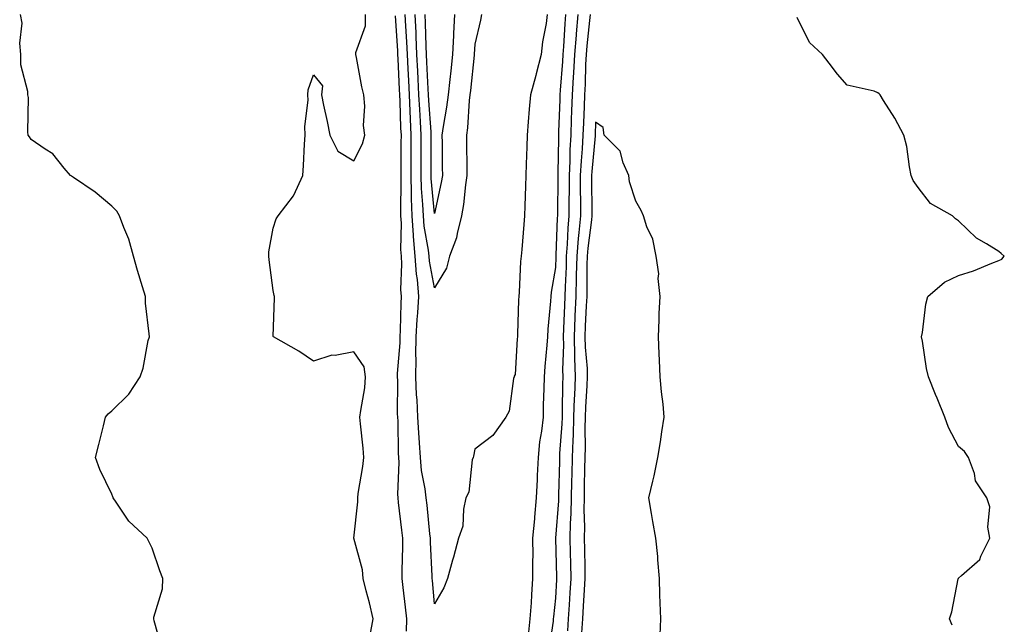
# Model space of a CAD drawing. Units: inches. Extents: x 907763 to 910403, y 7366538 to 7369178.
# Drawn here: x 907855 to 908099, y 7368391 to 7368541 of the extents above; entities that cross this region are included whole.
import ezdxf

# ---------------------------------------------------------------- set-up
doc = ezdxf.new("R2010")
doc.units = ezdxf.units.IN
doc.header["$MEASUREMENT"] = 0
doc.layers.add('Contour_90777366', color=7, linetype='Continuous', true_color=0x16e89e)

msp = doc.modelspace()

# ---------------------------------------------------------------- linework, layer by layer
at = {"layer": 'Contour_90777366'}
for points in [[(907890.52, 7368384.39, 3404), (907888.56, 7368391.41, 3404), (907888.44, 7368391.92, 3404), (907888.45, 7368392.32, 3404), (907890.62, 7368399.35, 3404), (907890.67, 7368401.92, 3404), (907889.92, 7368403.79, 3404), (907888.05, 7368409.43, 3404), (907887.24, 7368411.12, 3404), (907886.8, 7368411.92, 3404), (907882.27, 7368416.14, 3404), (907879.12, 7368420.85, 3404), (907878.35, 7368421.92, 3404), (907878.3, 7368422.17, 3404), (907878.05, 7368422.87, 3404), (907875.1, 7368428.97, 3404), (907874.02, 7368431.92, 3404), (907874.78, 7368435.19, 3404), (907875.94, 7368439.81, 3404), (907876.44, 7368441.92, 3404), (907877.16, 7368442.81, 3404), (907878.05, 7368443.49, 3404), (907882.29, 7368447.68, 3404), (907885.07, 7368451.92, 3404), (907885.83, 7368454.14, 3404), (907887.09, 7368460.96, 3404), (907887.35, 7368461.92, 3404), (907887.33, 7368462.64, 3404), (907886.4, 7368470.27, 3404), (907886.36, 7368471.92, 3404), (907885.67, 7368474.3, 3404), (907884.44, 7368478.31, 3404), (907883.44, 7368481.92, 3404), (907882.28, 7368486.15, 3404), (907880.99, 7368488.98, 3404), (907879.92, 7368491.92, 3404), (907879.25, 7368493.11, 3404), (907878.05, 7368494.29, 3404), (907873.88, 7368497.75, 3404), (907868.53, 7368501.43, 3404), (907868.05, 7368501.78, 3404), (907867.95, 7368501.82, 3404), (907867.77, 7368501.92, 3404), (907866.24, 7368503.73, 3404), (907863.4, 7368507.27, 3404), (907861.54, 7368508.43, 3404), (907858.05, 7368510.88, 3404), (907857.61, 7368511.48, 3404), (907857.33, 7368511.92, 3404), (907857.19, 7368512.78, 3404), (907857.4, 7368521.27, 3404), (907857.22, 7368521.92, 3404), (907857.22, 7368522.75, 3404), (907855.48, 7368529.35, 3404), (907855.5, 7368531.92, 3404), (907855.19, 7368534.78, 3404), (907855.82, 7368539.69, 3404), (907855.42, 7368541.92, 3404)], [(907942.12, 7368387.86, 3403), (907942.84, 7368391.92, 3403), (907941.98, 7368395.85, 3403), (907941.13, 7368398.84, 3403), (907940.38, 7368401.92, 3403), (907940.19, 7368404.06, 3403), (907938.09, 7368411.88, 3403), (907938.08, 7368411.95, 3403), (907939.07, 7368420.9, 3403), (907939.02, 7368421.92, 3403), (907939.16, 7368423.03, 3403), (907940.29, 7368429.69, 3403), (907940.54, 7368431.92, 3403), (907940.38, 7368434.25, 3403), (907939.71, 7368440.26, 3403), (907939.59, 7368441.92, 3403), (907939.77, 7368443.64, 3403), (907940.77, 7368449.2, 3403), (907941, 7368451.92, 3403), (907940.6, 7368454.48, 3403), (907938.05, 7368458.14, 3403), (907933.43, 7368457.29, 3403), (907932.65, 7368457.32, 3403), (907928.05, 7368455.88, 3403), (907924.44, 7368458.3, 3403), (907918.11, 7368461.92, 3403), (907918.1, 7368461.97, 3403), (907918.42, 7368471.55, 3403), (907918.36, 7368471.92, 3403), (907918.31, 7368472.18, 3403), (907918.05, 7368473.39, 3403), (907917.09, 7368480.96, 3403), (907917.01, 7368481.92, 3403), (907916.98, 7368482.99, 3403), (907918.05, 7368488.85, 3403), (907918.8, 7368491.17, 3403), (907919.28, 7368491.92, 3403), (907923.12, 7368496.85, 3403), (907923.19, 7368497.06, 3403), (907925.44, 7368501.92, 3403), (907925.6, 7368504.37, 3403), (907925.84, 7368509.71, 3403), (907925.98, 7368511.92, 3403), (907925.89, 7368514.08, 3403), (907926.72, 7368520.59, 3403), (907926.63, 7368521.92, 3403), (907926.75, 7368523.22, 3403), (907928.05, 7368526.92, 3403), (907930.28, 7368524.15, 3403), (907930.04, 7368521.92, 3403), (907930.56, 7368519.41, 3403), (907931.44, 7368515.31, 3403), (907932.14, 7368511.92, 3403), (907934.13, 7368508, 3403), (907938.05, 7368505.55, 3403), (907940.2, 7368509.77, 3403), (907940.77, 7368511.92, 3403), (907940.47, 7368514.34, 3403), (907940.83, 7368519.14, 3403), (907940.59, 7368521.92, 3403), (907940.04, 7368523.91, 3403), (907938.72, 7368531.25, 3403), (907938.56, 7368531.92, 3403), (907938.58, 7368532.45, 3403), (907940.93, 7368539.04, 3403), (907940.99, 7368541.92, 3403)], [(907951.17, 7368388.8, 3402), (907951.22, 7368391.92, 3402), (907950.92, 7368394.79, 3402), (907950.31, 7368399.66, 3402), (907950.06, 7368401.92, 3402), (907950.05, 7368403.92, 3402), (907950.24, 7368409.73, 3402), (907950.23, 7368411.92, 3402), (907950.01, 7368413.88, 3402), (907949.17, 7368420.8, 3402), (907949.05, 7368421.92, 3402), (907948.96, 7368422.83, 3402), (907949.29, 7368430.69, 3402), (907949.19, 7368431.92, 3402), (907949.13, 7368433, 3402), (907949.03, 7368440.94, 3402), (907948.97, 7368441.92, 3402), (907948.93, 7368442.8, 3402), (907948.96, 7368451.01, 3402), (907948.92, 7368451.92, 3402), (907948.94, 7368452.81, 3402), (907949.54, 7368460.42, 3402), (907949.57, 7368461.92, 3402), (907949.66, 7368463.53, 3402), (907949.79, 7368470.17, 3402), (907949.9, 7368471.92, 3402), (907949.75, 7368473.63, 3402), (907950.01, 7368479.96, 3402), (907949.88, 7368481.92, 3402), (907949.73, 7368483.6, 3402), (907949.89, 7368490.08, 3402), (907949.76, 7368491.92, 3402), (907949.7, 7368493.57, 3402), (907949.83, 7368500.14, 3402), (907949.77, 7368501.92, 3402), (907949.78, 7368503.65, 3402), (907949.84, 7368510.13, 3402), (907949.86, 7368511.92, 3402), (907949.76, 7368513.63, 3402), (907949.56, 7368520.41, 3402), (907949.48, 7368521.92, 3402), (907949.41, 7368523.28, 3402), (907949.07, 7368530.9, 3402), (907949.02, 7368531.92, 3402), (907948.98, 7368532.85, 3402), (907948.4, 7368541.57, 3402)], [(907986.05, 7368541.92, 3401), (907985.76, 7368539.63, 3401), (907984.86, 7368535.11, 3401), (907984.51, 7368531.92, 3401), (907983.28, 7368527.16, 3401), (907983.19, 7368526.78, 3401), (907981.91, 7368521.92, 3401), (907981.58, 7368518.39, 3401), (907981.35, 7368515.22, 3401), (907981.05, 7368511.92, 3401), (907980.95, 7368509.02, 3401), (907980.85, 7368504.73, 3401), (907980.76, 7368501.92, 3401), (907980.68, 7368499.29, 3401), (907980.51, 7368494.38, 3401), (907980.43, 7368491.92, 3401), (907980.22, 7368489.75, 3401), (907979.73, 7368483.6, 3401), (907979.57, 7368481.92, 3401), (907979.41, 7368480.56, 3401), (907979.1, 7368472.97, 3401), (907979, 7368471.92, 3401), (907978.94, 7368471.03, 3401), (907978.7, 7368462.57, 3401), (907978.66, 7368461.92, 3401), (907978.62, 7368461.35, 3401), (907978.05, 7368452.53, 3401), (907977.86, 7368452.11, 3401), (907977.82, 7368451.92, 3401), (907977.71, 7368451.58, 3401), (907976.57, 7368443.4, 3401), (907975.75, 7368441.92, 3401), (907972.56, 7368437.41, 3401), (907968.05, 7368434, 3401), (907967.72, 7368432.25, 3401), (907967.64, 7368431.92, 3401), (907967.46, 7368431.33, 3401), (907966.61, 7368423.36, 3401), (907965.84, 7368421.92, 3401), (907965.24, 7368419.11, 3401), (907965.08, 7368414.89, 3401), (907964.07, 7368411.92, 3401), (907962.78, 7368407.19, 3401), (907962.56, 7368406.43, 3401), (907961.3, 7368401.92, 3401), (907960.38, 7368399.59, 3401), (907958.05, 7368395.61, 3401), (907957.55, 7368401.42, 3401), (907957.5, 7368401.92, 3401), (907957.49, 7368402.48, 3401), (907957.08, 7368410.96, 3401), (907957.08, 7368411.92, 3401), (907956.96, 7368413.01, 3401), (907956.22, 7368420.1, 3401), (907956.02, 7368421.92, 3401), (907955.8, 7368424.17, 3401), (907954.84, 7368428.71, 3401), (907954.6, 7368431.92, 3401), (907954.39, 7368435.58, 3401), (907954.16, 7368438.03, 3401), (907953.95, 7368441.92, 3401), (907953.74, 7368446.23, 3401), (907953.62, 7368447.49, 3401), (907953.42, 7368451.92, 3401), (907953.52, 7368456.45, 3401), (907953.48, 7368457.35, 3401), (907953.57, 7368461.92, 3401), (907953.81, 7368466.17, 3401), (907953.96, 7368467.83, 3401), (907954.2, 7368471.92, 3401), (907953.86, 7368476.12, 3401), (907953.6, 7368477.47, 3401), (907953.31, 7368481.92, 3401), (907952.88, 7368486.75, 3401), (907952.89, 7368487.08, 3401), (907952.54, 7368491.92, 3401), (907952.38, 7368496.25, 3401), (907952.41, 7368497.56, 3401), (907952.26, 7368501.92, 3401), (907952.29, 7368506.16, 3401), (907952.3, 7368507.67, 3401), (907952.33, 7368511.92, 3401), (907952.11, 7368515.98, 3401), (907952.05, 7368517.92, 3401), (907951.84, 7368521.92, 3401), (907951.67, 7368525.54, 3401), (907951.54, 7368528.43, 3401), (907951.38, 7368531.92, 3401), (907951.23, 7368535.1, 3401), (907950.97, 7368539, 3401), (907950.83, 7368541.92, 3401)], [(907969.74, 7368541.92, 3400), (907969.51, 7368540.46, 3400), (907968.05, 7368534.49, 3400), (907967.94, 7368532.03, 3400), (907967.94, 7368531.92, 3400), (907967.92, 7368531.79, 3400), (907966.98, 7368522.99, 3400), (907966.86, 7368521.92, 3400), (907966.7, 7368520.57, 3400), (907966.24, 7368513.73, 3400), (907966, 7368511.92, 3400), (907966.02, 7368509.89, 3400), (907966.08, 7368503.89, 3400), (907966.1, 7368501.92, 3400), (907965.75, 7368499.62, 3400), (907965.27, 7368494.7, 3400), (907964.8, 7368491.92, 3400), (907963.66, 7368487.53, 3400), (907963.52, 7368486.45, 3400), (907961.83, 7368481.92, 3400), (907961.04, 7368478.92, 3400), (907958.05, 7368474.07, 3400), (907956.81, 7368480.69, 3400), (907956.74, 7368481.92, 3400), (907956.61, 7368483.36, 3400), (907955.51, 7368489.37, 3400), (907955.32, 7368491.92, 3400), (907955.22, 7368494.75, 3400), (907954.86, 7368498.73, 3400), (907954.75, 7368501.92, 3400), (907954.77, 7368505.2, 3400), (907954.78, 7368508.66, 3400), (907954.81, 7368511.92, 3400), (907954.62, 7368515.35, 3400), (907954.4, 7368518.27, 3400), (907954.21, 7368521.92, 3400), (907954.02, 7368525.95, 3400), (907953.92, 7368527.79, 3400), (907953.73, 7368531.92, 3400), (907953.52, 7368536.44, 3400), (907953.5, 7368537.37, 3400), (907953.29, 7368541.92, 3400)], [(907963.05, 7368541.92, 3399), (907962.82, 7368537.15, 3399), (907962.79, 7368536.66, 3399), (907962.55, 7368531.92, 3399), (907962.1, 7368527.87, 3399), (907961.85, 7368525.72, 3399), (907961.43, 7368521.92, 3399), (907961.08, 7368518.9, 3399), (907960.21, 7368514.08, 3399), (907959.93, 7368511.92, 3399), (907959.94, 7368510.02, 3399), (907960.01, 7368503.88, 3399), (907960.03, 7368501.92, 3399), (907959.77, 7368500.2, 3399), (907958.05, 7368492.47, 3399), (907957.26, 7368501.14, 3399), (907957.24, 7368501.92, 3399), (907957.24, 7368502.73, 3399), (907957.28, 7368511.15, 3399), (907957.28, 7368511.92, 3399), (907957.24, 7368512.73, 3399), (907956.65, 7368520.52, 3399), (907956.58, 7368521.92, 3399), (907956.5, 7368523.47, 3399), (907956.17, 7368530.04, 3399), (907956.08, 7368531.92, 3399), (907955.99, 7368533.98, 3399), (907955.84, 7368539.72, 3399), (907955.74, 7368541.92, 3399)], [(907990.57, 7368541.92, 3402), (907990.37, 7368539.6, 3402), (907990.05, 7368533.91, 3402), (907989.89, 7368531.92, 3402), (907989.79, 7368530.18, 3402), (907989.26, 7368523.12, 3402), (907989.19, 7368521.92, 3402), (907989.15, 7368520.82, 3402), (907988.87, 7368512.74, 3402), (907988.84, 7368511.92, 3402), (907988.8, 7368511.17, 3402), (907988.67, 7368502.54, 3402), (907988.64, 7368501.92, 3402), (907988.64, 7368501.33, 3402), (907988.57, 7368492.44, 3402), (907988.57, 7368491.92, 3402), (907988.53, 7368491.44, 3402), (907988.21, 7368482.08, 3402), (907988.2, 7368481.92, 3402), (907988.19, 7368481.78, 3402), (907988.05, 7368479.07, 3402), (907987.01, 7368472.95, 3402), (907986.92, 7368471.92, 3402), (907986.84, 7368470.71, 3402), (907986.19, 7368463.78, 3402), (907986.08, 7368461.92, 3402), (907985.92, 7368459.79, 3402), (907985.45, 7368454.52, 3402), (907985.25, 7368451.92, 3402), (907985.18, 7368449.05, 3402), (907985.07, 7368444.9, 3402), (907985, 7368441.92, 3402), (907984.62, 7368438.48, 3402), (907984.16, 7368435.8, 3402), (907983.79, 7368431.92, 3402), (907983.58, 7368427.45, 3402), (907983.53, 7368426.44, 3402), (907983.32, 7368421.92, 3402), (907982.85, 7368417.12, 3402), (907982.84, 7368416.71, 3402), (907982.42, 7368411.92, 3402), (907982.44, 7368407.53, 3402), (907982.4, 7368406.27, 3402), (907982.42, 7368401.92, 3402), (907982.12, 7368397.85, 3402), (907982.03, 7368395.9, 3402), (907981.74, 7368391.92, 3402), (907981.39, 7368388.58, 3402)], [(907993.63, 7368541.92, 3403), (907993.22, 7368537.09, 3403), (907993.19, 7368536.79, 3403), (907992.79, 7368531.92, 3403), (907992.56, 7368527.41, 3403), (907992.47, 7368526.35, 3403), (907992.23, 7368521.92, 3403), (907992.08, 7368517.89, 3403), (907992.01, 7368515.88, 3403), (907991.87, 7368511.92, 3403), (907991.66, 7368508.3, 3403), (907991.62, 7368505.49, 3403), (907991.44, 7368501.92, 3403), (907991.44, 7368498.53, 3403), (907991.42, 7368495.29, 3403), (907991.42, 7368491.92, 3403), (907991.15, 7368488.82, 3403), (907991.01, 7368484.88, 3403), (907990.77, 7368481.92, 3403), (907990.71, 7368479.26, 3403), (907990.45, 7368474.32, 3403), (907990.38, 7368471.92, 3403), (907990.29, 7368469.68, 3403), (907990.1, 7368463.97, 3403), (907990.01, 7368461.92, 3403), (907990.07, 7368459.9, 3403), (907989.85, 7368453.72, 3403), (907989.91, 7368451.92, 3403), (907989.84, 7368450.13, 3403), (907989.77, 7368443.64, 3403), (907989.71, 7368441.92, 3403), (907989.66, 7368440.31, 3403), (907989.1, 7368432.97, 3403), (907989.07, 7368431.92, 3403), (907989.05, 7368430.92, 3403), (907988.84, 7368422.71, 3403), (907988.83, 7368421.92, 3403), (907988.81, 7368421.16, 3403), (907988.05, 7368411.92, 3403), (907988.33, 7368402.21, 3403), (907988.34, 7368401.92, 3403), (907988.32, 7368401.65, 3403), (907988.05, 7368397.03, 3403), (907987.58, 7368392.39, 3403), (907987.55, 7368391.92, 3403), (907987.49, 7368391.36, 3403), (907986.37, 7368383.6, 3403)], [(907996.68, 7368541.92, 3404), (907996.56, 7368540.43, 3404), (907995.88, 7368534.09, 3404), (907995.7, 7368531.92, 3404), (907995.57, 7368529.44, 3404), (907995.42, 7368524.55, 3404), (907995.28, 7368521.92, 3404), (907995.17, 7368519.04, 3404), (907995.01, 7368514.96, 3404), (907994.9, 7368511.92, 3404), (907994.71, 7368508.58, 3404), (907994.43, 7368505.54, 3404), (907994.24, 7368501.92, 3404), (907994.24, 7368498.11, 3404), (907994.27, 7368495.7, 3404), (907994.27, 7368491.92, 3404), (907993.9, 7368487.77, 3404), (907993.7, 7368486.27, 3404), (907993.36, 7368481.92, 3404), (907993.24, 7368477.11, 3404), (907993.24, 7368476.73, 3404), (907993.11, 7368471.92, 3404), (907992.9, 7368467.07, 3404), (907992.89, 7368466.76, 3404), (907992.68, 7368461.92, 3404), (907992.82, 7368457.16, 3404), (907992.8, 7368456.67, 3404), (907992.95, 7368451.92, 3404), (907992.77, 7368447.21, 3404), (907992.76, 7368446.63, 3404), (907992.59, 7368441.92, 3404), (907992.45, 7368437.51, 3404), (907992.36, 7368436.23, 3404), (907992.22, 7368431.92, 3404), (907992.14, 7368427.83, 3404), (907992.09, 7368425.96, 3404), (907992.01, 7368421.92, 3404), (907991.92, 7368418.05, 3404), (907991.72, 7368415.58, 3404), (907991.62, 7368411.92, 3404), (907991.71, 7368408.26, 3404), (907991.78, 7368405.65, 3404), (907991.87, 7368401.92, 3404), (907991.64, 7368398.32, 3404), (907991.47, 7368395.34, 3404), (907991.26, 7368391.92, 3404), (907991.07, 7368388.9, 3404)], [(908086.46, 7368390.34, 3404), (908085.84, 7368391.92, 3404), (908086.36, 7368393.61, 3404), (908087.99, 7368401.86, 3404), (908088.01, 7368401.92, 3404), (908088.03, 7368401.94, 3404), (908088.05, 7368401.98, 3404), (908088.82, 7368402.69, 3404), (908093.34, 7368406.63, 3404), (908093.58, 7368407.45, 3404), (908095.79, 7368411.92, 3404), (908095.34, 7368414.62, 3404), (908095.79, 7368419.66, 3404), (908095.06, 7368421.92, 3404), (908092.3, 7368426.17, 3404), (908091.98, 7368427.99, 3404), (908090.57, 7368431.92, 3404), (908089.52, 7368433.39, 3404), (908088.05, 7368434.71, 3404), (908085.55, 7368439.42, 3404), (908084.64, 7368441.92, 3404), (908082.78, 7368446.65, 3404), (908082.38, 7368447.59, 3404), (908080.59, 7368451.92, 3404), (908080.12, 7368453.99, 3404), (908079.12, 7368460.85, 3404), (908078.91, 7368461.92, 3404), (908079.12, 7368462.99, 3404), (908079.97, 7368470, 3404), (908080.44, 7368471.92, 3404), (908084.55, 7368475.42, 3404), (908088.05, 7368477.08, 3404), (908091.74, 7368478.23, 3404), (908096.28, 7368480.15, 3404), (908098.05, 7368480.81, 3404), (908098.81, 7368481.16, 3404), (908099.41, 7368481.92, 3404), (908098.67, 7368482.55, 3404), (908098.05, 7368483.04, 3404), (908094.99, 7368484.98, 3404), (908092.5, 7368486.37, 3404), (908088.05, 7368490.66, 3404), (908087.29, 7368491.16, 3404), (908086.54, 7368491.92, 3404), (908081.1, 7368494.97, 3404), (908078.05, 7368498.98, 3404), (908076.83, 7368500.7, 3404), (908076.33, 7368501.92, 3404), (908075.87, 7368504.1, 3404), (908075.21, 7368509.09, 3404), (908074.47, 7368511.92, 3404), (908072.28, 7368516.15, 3404), (908069.45, 7368520.52, 3404), (908068.59, 7368521.92, 3404), (908068.34, 7368522.21, 3404), (908068.05, 7368522.44, 3404), (908067.11, 7368522.86, 3404), (908060.44, 7368524.31, 3404), (908058.05, 7368527.05, 3404), (908055.97, 7368529.84, 3404), (908054.28, 7368531.92, 3404), (908051.08, 7368534.94, 3404), (908048.05, 7368541.15, 3404)], [(908014.08, 7368387.95, 3405), (908014.2, 7368391.92, 3405), (908014.06, 7368395.91, 3405), (908014, 7368397.87, 3405), (908013.85, 7368401.92, 3405), (908013.46, 7368406.51, 3405), (908013.51, 7368407.38, 3405), (908012.99, 7368411.92, 3405), (908012.2, 7368416.07, 3405), (908011.92, 7368418.05, 3405), (908011.26, 7368421.92, 3405), (908012.2, 7368426.07, 3405), (908012.6, 7368427.37, 3405), (908013.45, 7368431.92, 3405), (908014.12, 7368435.85, 3405), (908014.48, 7368438.35, 3405), (908015.07, 7368441.92, 3405), (908014.77, 7368445.19, 3405), (908014.37, 7368448.24, 3405), (908014.07, 7368451.92, 3405), (908013.91, 7368456.06, 3405), (908013.79, 7368457.66, 3405), (908013.64, 7368461.92, 3405), (908013.83, 7368466.14, 3405), (908013.84, 7368467.71, 3405), (908014.02, 7368471.92, 3405), (908013.59, 7368476.38, 3405), (908013.69, 7368477.56, 3405), (908013.06, 7368481.92, 3405), (908012.26, 7368486.13, 3405), (908010.75, 7368489.22, 3405), (908009.89, 7368491.92, 3405), (908009.33, 7368493.21, 3405), (908008.05, 7368495.55, 3405), (908006.47, 7368500.34, 3405), (908006.32, 7368501.92, 3405), (908004.87, 7368505.1, 3405), (908004.13, 7368508, 3405), (908000.19, 7368511.92, 3405), (907999.95, 7368513.83, 3405), (907998.05, 7368515.15, 3405), (907997.92, 7368512.04, 3405), (907997.92, 7368511.92, 3405), (907997.91, 7368511.78, 3405), (907997.09, 7368502.88, 3405), (907997.04, 7368501.92, 3405), (907997.04, 7368500.91, 3405), (907997.12, 7368492.85, 3405), (907997.12, 7368491.92, 3405), (907997.03, 7368490.9, 3405), (907996.09, 7368483.88, 3405), (907995.94, 7368481.92, 3405), (907995.88, 7368479.75, 3405), (907995.89, 7368474.08, 3405), (907995.83, 7368471.92, 3405), (907995.73, 7368469.6, 3405), (907995.46, 7368464.51, 3405), (907995.35, 7368461.92, 3405), (907995.42, 7368459.29, 3405), (907995.92, 7368454.05, 3405), (907995.98, 7368451.92, 3405), (907995.9, 7368449.77, 3405), (907995.56, 7368444.41, 3405), (907995.47, 7368441.92, 3405), (907995.39, 7368439.26, 3405), (907995.45, 7368434.52, 3405), (907995.37, 7368431.92, 3405), (907995.32, 7368429.18, 3405), (907995.24, 7368424.73, 3405), (907995.18, 7368421.92, 3405), (907995.12, 7368418.99, 3405), (907995.26, 7368414.71, 3405), (907995.19, 7368411.92, 3405), (907995.26, 7368409.13, 3405), (907995.33, 7368404.64, 3405), (907995.39, 7368401.92, 3405), (907995.22, 7368399.09, 3405), (907994.96, 7368395.01, 3405), (907994.77, 7368391.92, 3405), (907994.55, 7368388.42, 3405)]]:
    msp.add_polyline3d(points, dxfattribs=at)

doc.saveas('drawing.dxf')
